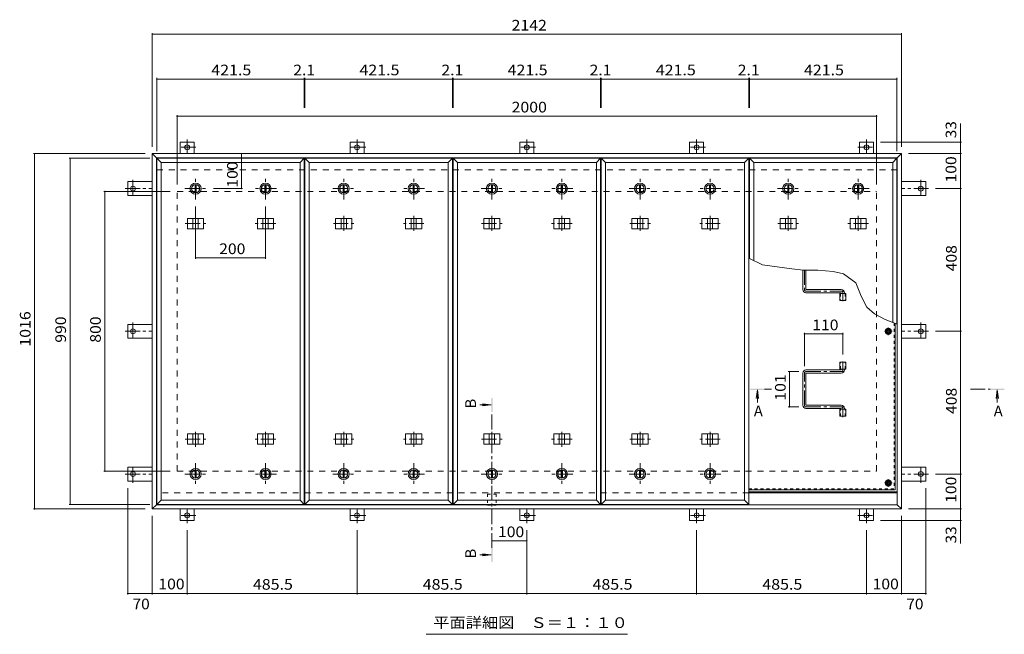
# Model space of a CAD drawing. Units: millimetres. Extents: x -2402 to 2682, y -1965 to 1935.
# Drawn here: x -2237 to 579, y 178 to 1935 of the extents above; entities that cross this region are included whole.
import ezdxf

# ---------------------------------------------------------------- set-up
doc = ezdxf.new("R2010")
doc.units = ezdxf.units.MM
doc.header["$LTSCALE"] = 10
for name, pattern in [('JWW_CENTER1', [6.773333, 4.233333, -0.846667, 0.846667, -0.846667]), ('JWW_DASHED1', [1.693333, 0.846667, -0.846667]), ('JWW_DASHED2', [3.386667, 1.693333, -1.693333])]:
    doc.linetypes.add(name, pattern=pattern)
for name, color, linetype in [('0-7', 7, 'Continuous'), ('0-A', 7, 'Continuous'), ('0-B', 7, 'Continuous'), ('0-C', 7, 'Continuous'), ('0-E', 7, 'Continuous'), ('0-F', 7, 'Continuous'), ('その他', 7, 'Continuous'), ('ハッチ', 7, 'Continuous'), ('仕上', 7, 'Continuous'), ('寸法', 7, 'Continuous'), ('建具', 7, 'Continuous'), ('躯体', 7, 'Continuous')]:
    doc.layers.add(name, color=color, linetype=linetype)
doc.styles.add('ＭＳ ゴシック', font='txt', dxfattribs={"height": 1})

msp = doc.modelspace()

# ---------------------------------------------------------------- linework, layer by layer
at = {"layer": '0-7', "color": 30, "linetype": 'Continuous', "lineweight": 5}
for centre, radius in [((247, 1044.2), 5), ((247, 1044.2), 4.19), ((247, 610.7), 5), ((247, 610.7), 4.19)]:
    msp.add_circle(centre, radius, dxfattribs=at)
at = {"layer": '0-A', "color": 3, "linetype": 'JWW_CENTER1', "lineweight": 9}
for p, q in [((257.7, 1044.2), (236.4, 1044.2)), ((247, 1033.5), (247, 1054.9)), ((247, 600), (247, 621.4)), ((257.7, 610.7), (236.4, 610.7))]:
    msp.add_line(p, q, dxfattribs=at)
at = {"layer": '0-A', "color": 3, "linetype": 'JWW_DASHED1', "lineweight": 9}
for p in [(263.8, 1068), (-152.1, 593.9)]:
    msp.add_line(p, (263.8, 593.9), dxfattribs=at)
at = {"layer": '0-A', "color": 3, "linetype": 'Continuous', "lineweight": 9}
for q in [(267, 1066.7), (-152.1, 590.7)]:
    msp.add_line((267, 590.7), q, dxfattribs=at)
at = {"layer": '0-B', "color": 2, "linetype": 'Continuous', "lineweight": 9}
for p, q in [((239.5, 1044.2), (243.3, 1050.7)), ((239.5, 1044.2), (243.3, 1037.7)), ((243.3, 1050.7), (250.8, 1050.7)), ((254.5, 1044.2), (250.8, 1050.7)), ((254.5, 1044.2), (250.8, 1037.7)), ((243.3, 1037.7), (250.8, 1037.7)), ((239.5, 610.7), (243.3, 617.2)), ((239.5, 610.7), (243.3, 604.2)), ((243.3, 617.2), (250.8, 617.2)), ((243.3, 604.2), (250.8, 604.2)), ((254.5, 610.7), (250.8, 617.2)), ((254.5, 610.7), (250.8, 604.2))]:
    msp.add_line(p, q, dxfattribs=at)
for centre, radius in [((247, 1044.2), 8.5), ((247, 1044.2), 6.5), ((247, 610.7), 8.5), ((247, 610.7), 6.5)]:
    msp.add_circle(centre, radius, dxfattribs=at)
at = {"layer": '0-C', "color": 2, "linetype": 'JWW_CENTER1', "lineweight": 9}
for p, q in [((-1733.7, 1421.2), (-1733.7, 1483.2)), ((-1533.7, 1421.2), (-1533.7, 1483.2)), ((-1310.1, 1421.2), (-1310.1, 1483.2)), ((-1110.1, 1421.2), (-1110.1, 1483.2)), ((-886.5, 1421.2), (-886.5, 1483.2)), ((-686.5, 1421.2), (-686.5, 1483.2)), ((-462.8, 1421.2), (-462.8, 1483.2)), ((-262.8, 1421.2), (-262.8, 1483.2)), ((-39.2, 1421.2), (-39.2, 1483.2)), ((160.8, 1421.2), (160.8, 1483.2)), ((-1764.7, 1452.2), (-1702.7, 1452.2)), ((-1502.7, 1452.2), (-1564.7, 1452.2)), ((-1341.1, 1452.2), (-1279.1, 1452.2)), ((-1079.1, 1452.2), (-1141.1, 1452.2)), ((-917.5, 1452.2), (-855.5, 1452.2)), ((-655.5, 1452.2), (-717.5, 1452.2)), ((-493.8, 1452.2), (-431.8, 1452.2)), ((-231.8, 1452.2), (-293.8, 1452.2)), ((-70.2, 1452.2), (-8.2, 1452.2)), ((191.8, 1452.2), (129.8, 1452.2)), ((-1733.7, 667.2), (-1733.7, 605.2)), ((-1533.7, 667.2), (-1533.7, 605.2)), ((-1310.1, 667.2), (-1310.1, 605.2)), ((-1110.1, 667.2), (-1110.1, 605.2)), ((-886.5, 667.2), (-886.5, 605.2)), ((-686.5, 667.2), (-686.5, 605.2)), ((-462.8, 667.2), (-462.8, 605.2)), ((-262.8, 667.2), (-262.8, 605.2)), ((-1764.7, 636.2), (-1702.7, 636.2)), ((-1502.7, 636.2), (-1564.7, 636.2)), ((-1341.1, 636.2), (-1279.1, 636.2)), ((-1079.1, 636.2), (-1141.1, 636.2)), ((-917.5, 636.2), (-855.5, 636.2)), ((-655.5, 636.2), (-717.5, 636.2)), ((-493.8, 636.2), (-431.8, 636.2)), ((-231.8, 636.2), (-293.8, 636.2))]:
    msp.add_line(p, q, dxfattribs=at)
at = {"layer": '0-C', "color": 2, "linetype": 'Continuous', "lineweight": 9}
for p, q in [((-1735.2, 1463.6), (-1735.2, 1440.8)), ((-1732.2, 1463.6), (-1732.2, 1440.8)), ((-1535.2, 1463.6), (-1535.2, 1440.8)), ((-1532.2, 1463.6), (-1532.2, 1440.8)), ((-1311.6, 1463.6), (-1311.6, 1440.8)), ((-1308.6, 1463.6), (-1308.6, 1440.8)), ((-1111.6, 1463.6), (-1111.6, 1440.8)), ((-1108.6, 1463.6), (-1108.6, 1440.8)), ((-888, 1463.6), (-888, 1440.8)), ((-885, 1463.6), (-885, 1440.8)), ((-688, 1463.6), (-688, 1440.8)), ((-685, 1463.6), (-685, 1440.8)), ((-464.3, 1463.6), (-464.3, 1440.8)), ((-461.3, 1463.6), (-461.3, 1440.8)), ((-264.3, 1463.6), (-264.3, 1440.8)), ((-261.3, 1463.6), (-261.3, 1440.8)), ((-40.7, 1463.6), (-40.7, 1440.8)), ((-37.7, 1463.6), (-37.7, 1440.8)), ((159.3, 1463.6), (159.3, 1440.8)), ((162.3, 1463.6), (162.3, 1440.8)), ((-1735.2, 624.8), (-1735.2, 647.6)), ((-1732.2, 624.8), (-1732.2, 647.6)), ((-1535.2, 624.8), (-1535.2, 647.6)), ((-1532.2, 624.8), (-1532.2, 647.6)), ((-1311.6, 624.8), (-1311.6, 647.6)), ((-1308.6, 624.8), (-1308.6, 647.6)), ((-1111.6, 624.8), (-1111.6, 647.6)), ((-1108.6, 624.8), (-1108.6, 647.6)), ((-888, 624.8), (-888, 647.6)), ((-885, 624.8), (-885, 647.6)), ((-688, 624.8), (-688, 647.6)), ((-685, 624.8), (-685, 647.6)), ((-464.3, 624.8), (-464.3, 647.6)), ((-461.3, 624.8), (-461.3, 647.6)), ((-264.3, 624.8), (-264.3, 647.6)), ((-261.3, 624.8), (-261.3, 647.6))]:
    msp.add_line(p, q, dxfattribs=at)
for centre, radius in [((-1733.7, 1452.2), 16), ((-1733.7, 1452.2), 12), ((-1533.7, 1452.2), 16), ((-1533.7, 1452.2), 12), ((-1310.1, 1452.2), 16), ((-1310.1, 1452.2), 12), ((-1110.1, 1452.2), 16), ((-1110.1, 1452.2), 12), ((-886.5, 1452.2), 16), ((-886.5, 1452.2), 12), ((-686.5, 1452.2), 16), ((-686.5, 1452.2), 12), ((-462.8, 1452.2), 16), ((-462.8, 1452.2), 12), ((-262.8, 1452.2), 16), ((-262.8, 1452.2), 12), ((-39.2, 1452.2), 16), ((-39.2, 1452.2), 12), ((160.8, 1452.2), 16), ((160.8, 1452.2), 12), ((-1733.7, 1452.2), 11.5), ((-1533.7, 1452.2), 11.5), ((-1310.1, 1452.2), 11.5), ((-1110.1, 1452.2), 11.5), ((-886.5, 1452.2), 11.5), ((-686.5, 1452.2), 11.5), ((-462.8, 1452.2), 11.5), ((-262.8, 1452.2), 11.5), ((-39.2, 1452.2), 11.5), ((160.8, 1452.2), 11.5), ((-1733.7, 636.2), 16), ((-1733.7, 636.2), 12), ((-1733.7, 636.2), 11.5), ((-1533.7, 636.2), 16), ((-1533.7, 636.2), 12), ((-1533.7, 636.2), 11.5), ((-1310.1, 636.2), 16), ((-1310.1, 636.2), 12), ((-1310.1, 636.2), 11.5), ((-1110.1, 636.2), 16), ((-1110.1, 636.2), 12), ((-1110.1, 636.2), 11.5), ((-886.5, 636.2), 16), ((-886.5, 636.2), 12), ((-886.5, 636.2), 11.5), ((-686.5, 636.2), 16), ((-686.5, 636.2), 12), ((-686.5, 636.2), 11.5), ((-462.8, 636.2), 16), ((-462.8, 636.2), 12), ((-462.8, 636.2), 11.5), ((-262.8, 636.2), 16), ((-262.8, 636.2), 12), ((-262.8, 636.2), 11.5)]:
    msp.add_circle(centre, radius, dxfattribs=at)
at = {"layer": '0-E', "color": 3, "linetype": 'Continuous', "lineweight": 9}
for p, q in [((-1737.5, 1585.4), (-1777.5, 1585.4)), ((-1777.5, 1552.2), (-1777.5, 1585.4)), ((-1737.5, 1552.2), (-1737.5, 1585.4)), ((-1252, 1585.4), (-1292, 1585.4)), ((-1292, 1552.2), (-1292, 1585.4)), ((-1252, 1552.2), (-1252, 1585.4)), ((-766.5, 1585.4), (-806.5, 1585.4)), ((-806.5, 1552.2), (-806.5, 1585.4)), ((-766.5, 1552.2), (-766.5, 1585.4)), ((-281, 1585.4), (-321, 1585.4)), ((-321, 1552.2), (-321, 1585.4)), ((-281, 1552.2), (-281, 1585.4)), ((164.5, 1585.4), (204.5, 1585.4)), ((164.5, 1552.2), (164.5, 1585.4)), ((204.5, 1552.2), (204.5, 1585.4)), ((-1927.7, 1472.2), (-1927.7, 1432.2)), ((-1857.5, 1472.2), (-1927.7, 1472.2)), ((284.5, 1472.2), (354.7, 1472.2)), ((354.7, 1472.2), (354.7, 1432.2)), ((-1857.5, 1432.2), (-1927.7, 1432.2)), ((284.5, 1432.2), (354.7, 1432.2)), ((-1927.7, 1064.2), (-1927.7, 1024.2)), ((-1857.5, 1064.2), (-1927.7, 1064.2)), ((284.5, 1064.2), (354.7, 1064.2)), ((354.7, 1064.2), (354.7, 1024.2)), ((-1857.5, 1024.2), (-1927.7, 1024.2)), ((284.5, 1024.2), (354.7, 1024.2)), ((-1927.7, 616.2), (-1927.7, 656.2)), ((-1857.5, 656.2), (-1927.7, 656.2)), ((284.5, 656.2), (354.7, 656.2)), ((354.7, 616.2), (354.7, 656.2)), ((-1857.5, 616.2), (-1927.7, 616.2)), ((284.5, 616.2), (354.7, 616.2)), ((-1777.5, 536.2), (-1777.5, 503)), ((-1737.5, 536.2), (-1737.5, 503)), ((-1292, 536.2), (-1292, 503)), ((-1252, 536.2), (-1252, 503)), ((-806.5, 536.2), (-806.5, 503)), ((-766.5, 536.2), (-766.5, 503)), ((-321, 536.2), (-321, 503)), ((-281, 536.2), (-281, 503)), ((164.5, 536.2), (164.5, 503)), ((204.5, 536.2), (204.5, 503)), ((-1737.5, 503), (-1777.5, 503)), ((-1252, 503), (-1292, 503)), ((-766.5, 503), (-806.5, 503)), ((-281, 503), (-321, 503)), ((164.5, 503), (204.5, 503))]:
    msp.add_line(p, q, dxfattribs=at)
at = {"layer": '0-E', "color": 3, "linetype": 'JWW_CENTER1', "lineweight": 9}
for p, q in [((-1757.5, 1592.6), (-1757.5, 1552.4)), ((-1272, 1592.6), (-1272, 1552.4)), ((-786.5, 1592.6), (-786.5, 1552.4)), ((-301, 1592.6), (-301, 1552.4)), ((184.5, 1592.6), (184.5, 1552.4)), ((-1732.6, 1570.4), (-1781.5, 1570.4)), ((-1247.1, 1570.4), (-1296, 1570.4)), ((-761.6, 1570.4), (-810.5, 1570.4)), ((-276.1, 1570.4), (-325, 1570.4)), ((159.7, 1570.4), (208.6, 1570.4)), ((-1912.7, 1477), (-1912.7, 1428.2)), ((339.7, 1477), (339.7, 1428.2)), ((-1934.8, 1452.2), (-1857.5, 1452.2)), ((361.9, 1452.2), (284.5, 1452.2)), ((-1934.8, 1044.2), (-1857.5, 1044.2)), ((-1912.7, 1069), (-1912.7, 1020.2)), ((361.9, 1044.2), (284.5, 1044.2)), ((339.7, 1069), (339.7, 1020.2)), ((-1912.7, 611.4), (-1912.7, 660.2)), ((339.7, 611.4), (339.7, 660.2)), ((-1934.8, 636.2), (-1857.5, 636.2)), ((361.9, 636.2), (284.5, 636.2)), ((-1757.5, 495.8), (-1757.5, 536)), ((-1272, 495.8), (-1272, 536)), ((-786.5, 495.8), (-786.5, 536)), ((-301, 495.8), (-301, 536)), ((184.5, 495.8), (184.5, 536)), ((-1732.6, 518), (-1781.5, 518)), ((-1247.1, 518), (-1296, 518)), ((-761.6, 518), (-810.5, 518)), ((-276.1, 518), (-325, 518)), ((159.7, 518), (208.6, 518))]:
    msp.add_line(p, q, dxfattribs=at)
at = {"layer": '0-E', "color": 3, "linetype": 'Continuous', "lineweight": 9}
for centre in [(-1757.5, 1570.4), (-1272, 1570.4), (-786.5, 1570.4), (-301, 1570.4), (184.5, 1570.4), (-1912.7, 1452.2), (339.7, 1452.2), (-1912.7, 1044.2), (339.7, 1044.2), (-1912.7, 636.2), (339.7, 636.2), (-1757.5, 518), (-1272, 518), (-786.5, 518), (-301, 518), (184.5, 518)]:
    msp.add_circle(centre, 7, dxfattribs=at)
at = {"layer": '0-F', "color": 7, "linetype": 'Continuous', "lineweight": 9}
for p, q in [((-1857.5, 1896.6), (-1857.5, 1572.2)), ((-1857.5, 1893.6), (284.5, 1893.6)), ((284.5, 1896.6), (284.5, 1572.2)), ((-1844.5, 1768.6), (-1844.5, 1559.2)), ((-1844.5, 1765.6), (-1423, 1765.6)), ((-1423, 1768.6), (-1423, 1683.2)), ((-1423, 1765.6), (-1420.8, 1765.6)), ((-1420.8, 1768.6), (-1420.8, 1683.2)), ((-1420.8, 1765.6), (-999.3, 1765.6)), ((-999.3, 1768.6), (-999.3, 1683.2)), ((-999.3, 1765.6), (-997.2, 1765.6)), ((-997.2, 1768.6), (-997.2, 1683.2)), ((-997.2, 1765.6), (-575.7, 1765.6)), ((-575.7, 1768.6), (-575.7, 1683.2)), ((-575.7, 1765.6), (-573.6, 1765.6)), ((-573.6, 1768.6), (-573.6, 1683.2)), ((-573.6, 1765.6), (-152.1, 1765.6)), ((-152.1, 1768.6), (-152.1, 1683.2)), ((-152.1, 1765.6), (-150, 1765.6)), ((-150, 1768.6), (-150, 1683.2)), ((-150, 1765.6), (271.5, 1765.6)), ((271.5, 1768.6), (271.5, 1559.2)), ((-1786.5, 1662.3), (-1786.5, 1464.2)), ((213.5, 1662.3), (213.5, 1464.2)), ((-1786.5, 1659.3), (213.5, 1659.3)), ((456.1, 1585.4), (224.5, 1585.4)), ((453.1, 1552.2), (453.1, 1585.4)), ((-2196.9, 1552.2), (-1877.5, 1552.2)), ((-2193.9, 1552.2), (-2193.9, 536.2)), ((-1602.8, 1552.2), (-1602.8, 1452.2)), ((456.1, 1552.2), (304.5, 1552.2)), ((453.1, 1552.2), (453.1, 1452.2)), ((-2095.4, 1539.2), (-1864.5, 1539.2)), ((-2092.4, 549.2), (-2092.4, 1539.2)), ((-1996, 1444.2), (-1806.5, 1444.2)), ((-1993, 644.2), (-1993, 1444.2)), ((-1599.8, 1452.2), (-1682.7, 1452.2)), ((456.1, 1452.2), (381.9, 1452.2)), ((453.1, 1452.2), (453.1, 1044.2)), ((-1733.7, 1251.4), (-1733.7, 1401.2)), ((-1533.7, 1251.4), (-1533.7, 1401.2)), ((-1733.7, 1254.4), (-1533.7, 1254.4)), ((456.1, 1044.2), (381.9, 1044.2)), ((453.1, 1044.2), (453.1, 636.2)), ((7, 1039.6), (7, 944.7)), ((7, 1036.6), (117, 1036.6)), ((117, 1039.6), (117, 977.6)), ((-38.9, 929.2), (-8.4, 929.2)), ((-35.9, 929.2), (-35.9, 828.2)), ((-38.9, 828.2), (-8.4, 828.2)), ((-1996, 644.2), (-1806.5, 644.2)), ((456.1, 636.2), (381.9, 636.2)), ((453.1, 636.2), (453.1, 536.2)), ((-1927.7, 291.9), (-1927.7, 596.2)), ((354.7, 291.9), (354.7, 596.2)), ((-2196.9, 536.2), (-1877.5, 536.2)), ((-2095.4, 549.2), (-1864.5, 549.2)), ((456.1, 536.2), (304.5, 536.2)), ((453.1, 536.2), (453.1, 503)), ((-1857.5, 291.9), (-1857.5, 516.2)), ((284.5, 291.9), (284.5, 516.2)), ((456.1, 503), (224.5, 503)), ((-1757.5, 291.9), (-1757.5, 475.8)), ((-1272, 291.9), (-1272, 475.8)), ((-786.5, 291.9), (-786.5, 475.8)), ((-301, 291.9), (-301, 475.8)), ((184.5, 291.9), (184.5, 475.8)), ((-786.5, 445.1), (-886.5, 445.1)), ((-1927.7, 294.9), (-1857.5, 294.9)), ((-1857.5, 294.9), (-1757.5, 294.9)), ((-1757.5, 294.9), (-1272, 294.9)), ((-1272, 294.9), (-786.5, 294.9)), ((-786.5, 294.9), (-301, 294.9)), ((-301, 294.9), (184.5, 294.9)), ((184.5, 294.9), (284.5, 294.9)), ((284.5, 294.9), (354.7, 294.9))]:
    msp.add_line(p, q, dxfattribs=at)
at = {"layer": '0-F', "color": 7, "linetype": 'Continuous', "lineweight": 9, "const_width": 2}
for points in [[(-1856.5, 1893.6, 0.414214), (-1857.5, 1894.6, 0.414214), (-1858.5, 1893.6, 0.414214), (-1857.5, 1892.6, 0.414214)], [(285.5, 1893.6, 0.414214), (284.5, 1894.6, 0.414214), (283.5, 1893.6, 0.414214), (284.5, 1892.6, 0.414214)], [(-1843.5, 1765.6, 0.414214), (-1844.5, 1766.6, 0.414214), (-1845.5, 1765.6, 0.414214), (-1844.5, 1764.6, 0.414214)], [(-1422, 1765.6, 0.414214), (-1423, 1766.6, 0.414214), (-1424, 1765.6, 0.414214), (-1423, 1764.6, 0.414214)], [(-1419.8, 1765.6, 0.414214), (-1420.8, 1766.6, 0.414214), (-1421.8, 1765.6, 0.414214), (-1420.8, 1764.6, 0.414214)], [(-998.3, 1765.6, 0.414214), (-999.3, 1766.6, 0.414214), (-1000.3, 1765.6, 0.414214), (-999.3, 1764.6, 0.414214)], [(-996.2, 1765.6, 0.414214), (-997.2, 1766.6, 0.414214), (-998.2, 1765.6, 0.414214), (-997.2, 1764.6, 0.414214)], [(-574.7, 1765.6, 0.414214), (-575.7, 1766.6, 0.414214), (-576.7, 1765.6, 0.414214), (-575.7, 1764.6, 0.414214)], [(-572.6, 1765.6, 0.414214), (-573.6, 1766.6, 0.414214), (-574.6, 1765.6, 0.414214), (-573.6, 1764.6, 0.414214)], [(-151.1, 1765.6, 0.414214), (-152.1, 1766.6, 0.414214), (-153.1, 1765.6, 0.414214), (-152.1, 1764.6, 0.414214)], [(-149, 1765.6, 0.414214), (-150, 1766.6, 0.414214), (-151, 1765.6, 0.414214), (-150, 1764.6, 0.414214)], [(272.5, 1765.6, 0.414214), (271.5, 1766.6, 0.414214), (270.5, 1765.6, 0.414214), (271.5, 1764.6, 0.414214)], [(-1785.5, 1659.3, 0.414214), (-1786.5, 1660.3, 0.414214), (-1787.5, 1659.3, 0.414214), (-1786.5, 1658.3, 0.414214)], [(214.5, 1659.3, 0.414214), (213.5, 1660.3, 0.414214), (212.5, 1659.3, 0.414214), (213.5, 1658.3, 0.414214)], [(454.1, 1585.4, 0.414214), (453.1, 1586.4, 0.414214), (452.1, 1585.4, 0.414214), (453.1, 1584.4, 0.414214)], [(-2192.9, 1552.2, 0.414214), (-2193.9, 1553.2, 0.414214), (-2194.9, 1552.2, 0.414214), (-2193.9, 1551.2, 0.414214)], [(-1601.8, 1552.2, 0.414214), (-1602.8, 1553.2, 0.414214), (-1603.8, 1552.2, 0.414214), (-1602.8, 1551.2, 0.414214)], [(454.1, 1552.2, 0.414214), (453.1, 1553.2, 0.414214), (452.1, 1552.2, 0.414214), (453.1, 1551.2, 0.414214)], [(-2091.4, 1539.2, 0.414214), (-2092.4, 1540.2, 0.414214), (-2093.4, 1539.2, 0.414214), (-2092.4, 1538.2, 0.414214)], [(-1992, 1444.2, 0.414214), (-1993, 1445.2, 0.414214), (-1994, 1444.2, 0.414214), (-1993, 1443.2, 0.414214)], [(-1601.8, 1452.2, 0.414214), (-1602.8, 1453.2, 0.414214), (-1603.8, 1452.2, 0.414214), (-1602.8, 1451.2, 0.414214)], [(454.1, 1452.2, 0.414214), (453.1, 1453.2, 0.414214), (452.1, 1452.2, 0.414214), (453.1, 1451.2, 0.414214)], [(-1732.7, 1254.4, 0.414214), (-1733.7, 1255.4, 0.414214), (-1734.7, 1254.4, 0.414214), (-1733.7, 1253.4, 0.414214)], [(-1532.7, 1254.4, 0.414214), (-1533.7, 1255.4, 0.414214), (-1534.7, 1254.4, 0.414214), (-1533.7, 1253.4, 0.414214)], [(454.1, 1044.2, 0.414214), (453.1, 1045.2, 0.414214), (452.1, 1044.2, 0.414214), (453.1, 1043.2, 0.414214)], [(8, 1036.6, 0.414214), (7, 1037.6, 0.414214), (6, 1036.6, 0.414214), (7, 1035.6, 0.414214)], [(118, 1036.6, 0.414214), (117, 1037.6, 0.414214), (116, 1036.6, 0.414214), (117, 1035.6, 0.414214)], [(-34.9, 929.2, 0.414214), (-35.9, 930.2, 0.414214), (-36.9, 929.2, 0.414214), (-35.9, 928.2, 0.414214)], [(-34.9, 828.2, 0.414214), (-35.9, 829.2, 0.414214), (-36.9, 828.2, 0.414214), (-35.9, 827.2, 0.414214)], [(-1992, 644.2, 0.414214), (-1993, 645.2, 0.414214), (-1994, 644.2, 0.414214), (-1993, 643.2, 0.414214)], [(454.1, 636.2, 0.414214), (453.1, 637.2, 0.414214), (452.1, 636.2, 0.414214), (453.1, 635.2, 0.414214)], [(-2192.9, 536.2, 0.414214), (-2193.9, 537.2, 0.414214), (-2194.9, 536.2, 0.414214), (-2193.9, 535.2, 0.414214)], [(-2091.4, 549.2, 0.414214), (-2092.4, 550.2, 0.414214), (-2093.4, 549.2, 0.414214), (-2092.4, 548.2, 0.414214)], [(454.1, 536.2, 0.414214), (453.1, 537.2, 0.414214), (452.1, 536.2, 0.414214), (453.1, 535.2, 0.414214)], [(454.1, 503, 0.414214), (453.1, 504, 0.414214), (452.1, 503, 0.414214), (453.1, 502, 0.414214)], [(-885.5, 445.1, 0.414214), (-886.5, 446.1, 0.414214), (-887.5, 445.1, 0.414214), (-886.5, 444.1, 0.414214)], [(-785.5, 445.1, 0.414214), (-786.5, 446.1, 0.414214), (-787.5, 445.1, 0.414214), (-786.5, 444.1, 0.414214)], [(-1926.7, 294.9, 0.414214), (-1927.7, 295.9, 0.414214), (-1928.7, 294.9, 0.414214), (-1927.7, 293.9, 0.414214)], [(-1856.5, 294.9, 0.414214), (-1857.5, 295.9, 0.414214), (-1858.5, 294.9, 0.414214), (-1857.5, 293.9, 0.414214)], [(-1756.5, 294.9, 0.414214), (-1757.5, 295.9, 0.414214), (-1758.5, 294.9, 0.414214), (-1757.5, 293.9, 0.414214)], [(-1271, 294.9, 0.414214), (-1272, 295.9, 0.414214), (-1273, 294.9, 0.414214), (-1272, 293.9, 0.414214)], [(-785.5, 294.9, 0.414214), (-786.5, 295.9, 0.414214), (-787.5, 294.9, 0.414214), (-786.5, 293.9, 0.414214)], [(-300, 294.9, 0.414214), (-301, 295.9, 0.414214), (-302, 294.9, 0.414214), (-301, 293.9, 0.414214)], [(185.5, 294.9, 0.414214), (184.5, 295.9, 0.414214), (183.5, 294.9, 0.414214), (184.5, 293.9, 0.414214)], [(285.5, 294.9, 0.414214), (284.5, 295.9, 0.414214), (283.5, 294.9, 0.414214), (284.5, 293.9, 0.414214)], [(355.7, 294.9, 0.414214), (354.7, 295.9, 0.414214), (353.7, 294.9, 0.414214), (354.7, 293.9, 0.414214)]]:
    msp.add_lwpolyline(points, format="xyb", close=True, dxfattribs=at)
at = {"layer": 'その他', "color": 7, "linetype": 'Continuous', "lineweight": 9}
msp.add_line((-499, 177.9), (-1074, 177.9), dxfattribs=at)
at = {"layer": 'ハッチ', "color": 6, "linetype": 'Continuous', "lineweight": 9}
for p, q in [((2.5, 1219.4), (2.5, 1163.7)), ((11.5, 1219.1), (11.5, 1164.7)), ((111.5, 1154.7), (11.5, 1154.7)), ((12.5, 1163.7), (112.5, 1163.7)), ((121.5, 1154.7), (121.5, 1152.2)), ((112.5, 1153.7), (112.5, 1152.2)), ((111.5, 933.7), (11.5, 933.7)), ((112.5, 934.7), (112.5, 936.2)), ((121.5, 933.7), (121.5, 936.2)), ((2.5, 832.7), (2.5, 924.7)), ((11.5, 833.7), (11.5, 923.7)), ((12.5, 924.7), (112.5, 924.7)), ((111.5, 823.7), (11.5, 823.7)), ((12.5, 832.7), (112.5, 832.7)), ((112.5, 822.7), (112.5, 821.2)), ((121.5, 823.7), (121.5, 821.2)), ((-152.1, 585.2), (272.5, 585.2)), ((-152.1, 582.2), (272.5, 582.2))]:
    msp.add_line(p, q, dxfattribs=at)
at = {"layer": 'ハッチ', "color": 6, "linetype": 'JWW_CENTER1', "lineweight": 9}
for p, q in [((7, 1219.1), (7, 1163.7)), ((11.6, 1159.2), (117, 1159.2)), ((117, 1130.8), (117, 1159.2)), ((117, 957.6), (117, 929.2)), ((11.6, 929.2), (117, 929.2)), ((7, 832.7), (7, 924.7)), ((11.6, 828.2), (117, 828.2)), ((117, 798.3), (117, 828.2))]:
    msp.add_line(p, q, dxfattribs=at)
at = {"layer": 'ハッチ', "color": 6, "linetype": 'Continuous', "lineweight": 9}
for centre, radius, start, end in [((11.5, 1163.7), 9, 180, 270), ((12.5, 1164.7), 1, 180, 270), ((111.5, 1153.7), 1, 0, 90), ((112.5, 1154.7), 9, 0, 90), ((11.5, 924.7), 9, 90, 180), ((111.5, 934.7), 1, 270, 0), ((112.5, 933.7), 9, 270, 0), ((12.5, 923.7), 1, 90, 180), ((11.5, 832.7), 9, 180, 270), ((12.5, 833.7), 1, 180, 270), ((111.5, 822.7), 1, 0, 90), ((112.5, 823.7), 9, 0, 90)]:
    msp.add_arc(centre, radius, start, end, dxfattribs=at)
at = {"layer": 'ハッチ', "color": 6, "linetype": 'JWW_CENTER1', "lineweight": 9}
for centre, radius, start, end in [((11.6, 1163.7), 4.51, 180, 270), ((112.5, 1154.7), 4.5, 360, 89.7043), ((11.6, 924.7), 4.51, 90, 180), ((112.5, 933.7), 4.5, 270.2957, 0), ((11.6, 832.7), 4.51, 180, 270), ((112.5, 823.7), 4.5, 0, 89.7043)]:
    msp.add_arc(centre, radius, start, end, dxfattribs=at)
at = {"layer": '仕上', "color": 3, "linetype": 'Continuous', "lineweight": 9}
for p, q in [((-1423, 1539.2), (-1844.5, 1539.2)), ((-1832.5, 1527.2), (-1844.5, 1539.2)), ((-1844.5, 1539.2), (-1844.5, 549.2)), ((-1435, 1527.2), (-1832.5, 1527.2)), ((-1832.5, 1527.2), (-1832.5, 561.2)), ((-1423, 1539.2), (-1435, 1527.2)), ((-1435, 561.2), (-1435, 1527.2)), ((-1423, 549.2), (-1423, 1539.2)), ((-999.3, 1539.2), (-1420.8, 1539.2)), ((-1408.8, 1527.2), (-1420.8, 1539.2)), ((-1420.8, 1539.2), (-1420.8, 549.2)), ((-1011.3, 1527.2), (-1408.8, 1527.2)), ((-1408.8, 1527.2), (-1408.8, 561.2)), ((-999.3, 1539.2), (-1011.3, 1527.2)), ((-1011.3, 561.2), (-1011.3, 1527.2)), ((-999.3, 549.2), (-999.3, 1539.2)), ((-575.7, 1539.2), (-997.2, 1539.2)), ((-985.2, 1527.2), (-997.2, 1539.2)), ((-997.2, 1539.2), (-997.2, 549.2)), ((-587.7, 1527.2), (-985.2, 1527.2)), ((-985.2, 1527.2), (-985.2, 561.2)), ((-575.7, 1539.2), (-587.7, 1527.2)), ((-587.7, 561.2), (-587.7, 1527.2)), ((-575.7, 549.2), (-575.7, 1539.2)), ((-152.1, 1539.2), (-573.6, 1539.2)), ((-561.6, 1527.2), (-573.6, 1539.2)), ((-573.6, 1539.2), (-573.6, 549.2)), ((-164.1, 1527.2), (-561.6, 1527.2)), ((-561.6, 1527.2), (-561.6, 561.2)), ((-152.1, 1539.2), (-164.1, 1527.2)), ((-164.1, 561.2), (-164.1, 1527.2)), ((-152.1, 549.2), (-152.1, 1539.2)), ((-138, 1527.2), (-150, 1539.2)), ((271.5, 1539.2), (-150, 1539.2)), ((-150, 1539.2), (-150, 1252.2)), ((259.5, 1527.2), (-138, 1527.2)), ((-138, 1527.2), (-138, 1246.5)), ((271.5, 1539.2), (259.5, 1527.2)), ((259.5, 1069.6), (259.5, 1527.2)), ((271.5, 1065), (271.5, 1539.2)), ((108.4, 1152.2), (108.4, 1132.2)), ((108.4, 1152.2), (125.7, 1152.2)), ((108.4, 1132.2), (125.7, 1132.2)), ((125.7, 1152.2), (125.7, 1132.2)), ((108.4, 936.2), (108.4, 956.2)), ((108.4, 956.2), (125.7, 956.2)), ((108.4, 936.2), (125.7, 936.2)), ((125.7, 936.2), (125.7, 956.2)), ((108.4, 801.2), (108.4, 821.2)), ((108.4, 821.2), (125.7, 821.2)), ((125.7, 801.2), (125.7, 821.2)), ((108.4, 801.2), (125.7, 801.2)), ((-1832.5, 561.2), (-1844.5, 549.2)), ((-1844.5, 549.2), (-1423, 549.2)), ((-1832.5, 561.2), (-1435, 561.2)), ((-1423, 549.2), (-1435, 561.2)), ((-1408.8, 561.2), (-1420.8, 549.2)), ((-1420.8, 549.2), (-999.3, 549.2)), ((-1408.8, 561.2), (-1011.3, 561.2)), ((-999.3, 549.2), (-1011.3, 561.2)), ((-985.2, 561.2), (-997.2, 549.2)), ((-997.2, 549.2), (-575.7, 549.2)), ((-985.2, 561.2), (-587.7, 561.2)), ((-575.7, 549.2), (-587.7, 561.2)), ((-561.6, 561.2), (-573.6, 549.2)), ((-573.6, 549.2), (-152.1, 549.2)), ((-561.6, 561.2), (-164.1, 561.2)), ((-152.1, 549.2), (-164.1, 561.2))]:
    msp.add_line(p, q, dxfattribs=at)
at = {"layer": '仕上', "color": 3, "linetype": 'JWW_DASHED1', "lineweight": 9}
for p, q in [((110.7, 1152.2), (110.7, 1132.2)), ((123.4, 1152.2), (123.4, 1132.2)), ((110.7, 936.2), (110.7, 956.2)), ((123.4, 936.2), (123.4, 956.2)), ((110.7, 801.2), (110.7, 821.2)), ((123.4, 801.2), (123.4, 821.2))]:
    msp.add_line(p, q, dxfattribs=at)
at = {"layer": '寸法', "color": 7, "linetype": 'Continuous', "lineweight": 9}
for p, q in [((453.1, 1585.4), (453.1, 1638.6)), ((-112.8, 1234.6), (-152.1, 1253.2)), ((-28.7, 1222.9), (-112.8, 1234.6)), ((4.6, 1219.2), (-28.7, 1222.9)), ((45, 1218.7), (4.6, 1219.2)), ((89.1, 1215.4), (45, 1218.7)), ((119.1, 1208.8), (89.1, 1215.4)), ((154, 1182.5), (119.1, 1208.8)), ((169.8, 1145.1), (154, 1182.5)), ((185.2, 1113.6), (169.8, 1145.1)), ((207.8, 1094.4), (185.2, 1113.6)), ((238, 1078), (207.8, 1094.4)), ((272.5, 1064.6), (238, 1078)), ((453.1, 503), (453.1, 437.7))]:
    msp.add_line(p, q, dxfattribs=at)
at = {"layer": '寸法', "color": 4, "linetype": 'Continuous', "lineweight": 9}
for p, q in [((-127.3, 876.7), (-130.6, 851.9)), ((-127.3, 876.7), (-127.3, 841.1)), ((-127.3, 876.7), (-124.1, 851.9)), ((558.6, 876.7), (555.3, 851.9)), ((558.6, 876.7), (561.9, 851.9)), ((558.6, 876.7), (558.6, 841.1)), ((-888.5, 834), (-921.2, 834)), ((-888.5, 834), (-913.2, 837.2)), ((-888.5, 834), (-913.2, 830.7)), ((-888.5, 405.1), (-921.2, 405.1)), ((-888.5, 405.1), (-913.2, 408.4)), ((-888.5, 405.1), (-913.2, 401.9))]:
    msp.add_line(p, q, dxfattribs=at)
at = {"layer": '寸法', "color": 4, "linetype": 'JWW_CENTER1', "lineweight": 9}
for p, q in [((-86.7, 878.7), (-107.3, 878.7)), ((481.6, 878.7), (538.6, 878.7)), ((-886.5, 425.1), (-886.5, 814))]:
    msp.add_line(p, q, dxfattribs=at)
at = {"layer": '寸法', "color": 7, "linetype": 'JWW_DASHED1', "lineweight": 9}
for p, q in [((-898.8, 579), (-874.2, 579)), ((-898.8, 579), (-898.8, 547)), ((-874.2, 579), (-874.2, 547)), ((-898.8, 547), (-874.2, 547))]:
    msp.add_line(p, q, dxfattribs=at)
at = {"layer": '寸法', "color": 4, "linetype": 'Continuous', "lineweight": 9}
for points in [[(-147.3, 876.7), (-107.3, 876.7), (-147.3, 880.7), (-107.3, 880.7)], [(578.6, 876.7), (538.6, 876.7), (578.6, 880.7), (538.6, 880.7)], [(-884.5, 854), (-884.5, 814), (-888.5, 854), (-888.5, 814)], [(-888.5, 385.1), (-888.5, 425.1), (-884.5, 385.1), (-884.5, 425.1)]]:
    msp.add_solid(points, dxfattribs=at)
at = {"layer": '建具', "color": 2, "linetype": 'Continuous', "lineweight": 9}
for p, q in [((-1857.5, 1552.2), (-1845.5, 1540.2)), ((-1857.5, 536.2), (-1857.5, 1552.2)), ((284.5, 1552.2), (-1857.5, 1552.2)), ((284.5, 1552.2), (272.5, 1540.2)), ((284.5, 536.2), (284.5, 1552.2)), ((-1845.5, 548.2), (-1845.5, 1540.2)), ((272.5, 1540.2), (-1845.5, 1540.2)), ((272.5, 548.2), (272.5, 1540.2)), ((272.5, 582.2), (-152.1, 582.2)), ((-1857.5, 536.2), (-1845.5, 548.2)), ((284.5, 536.2), (-1857.5, 536.2)), ((272.5, 548.2), (-1845.5, 548.2)), ((284.5, 536.2), (272.5, 548.2))]:
    msp.add_line(p, q, dxfattribs=at)
at = {"layer": '建具', "color": 4, "linetype": 'JWW_CENTER1', "lineweight": 9}
for p, q in [((-1763.1, 1352.2), (-1704.3, 1352.2)), ((-1733.7, 1374.3), (-1733.7, 1331.1)), ((-1504.3, 1352.2), (-1563.1, 1352.2)), ((-1533.7, 1374.3), (-1533.7, 1331.1)), ((-1339.5, 1352.2), (-1280.7, 1352.2)), ((-1310.1, 1374.3), (-1310.1, 1331.1)), ((-1080.7, 1352.2), (-1139.5, 1352.2)), ((-1110.1, 1374.3), (-1110.1, 1331.1)), ((-915.9, 1352.2), (-857, 1352.2)), ((-886.5, 1374.3), (-886.5, 1331.1)), ((-657, 1352.2), (-715.9, 1352.2)), ((-686.5, 1374.3), (-686.5, 1331.1)), ((-492.2, 1352.2), (-433.4, 1352.2)), ((-462.8, 1374.3), (-462.8, 1331.1)), ((-233.4, 1352.2), (-292.2, 1352.2)), ((-262.8, 1374.3), (-262.8, 1331.1)), ((-68.6, 1352.2), (-9.8, 1352.2)), ((-39.2, 1374.3), (-39.2, 1331.1)), ((190.2, 1352.2), (131.4, 1352.2)), ((160.8, 1374.3), (160.8, 1331.1)), ((-1763.1, 736.2), (-1704.3, 736.2)), ((-1733.7, 714.1), (-1733.7, 757.3)), ((-1504.3, 736.2), (-1563.1, 736.2)), ((-1533.7, 714.1), (-1533.7, 757.3)), ((-1339.5, 736.2), (-1280.7, 736.2)), ((-1310.1, 714.1), (-1310.1, 757.3)), ((-1080.7, 736.2), (-1139.5, 736.2)), ((-1110.1, 714.1), (-1110.1, 757.3)), ((-915.9, 736.2), (-857, 736.2)), ((-886.5, 714.1), (-886.5, 757.3)), ((-657, 736.2), (-715.9, 736.2)), ((-686.5, 714.1), (-686.5, 757.3)), ((-492.2, 736.2), (-433.4, 736.2)), ((-462.8, 714.1), (-462.8, 757.3)), ((-233.4, 736.2), (-292.2, 736.2)), ((-262.8, 714.1), (-262.8, 757.3))]:
    msp.add_line(p, q, dxfattribs=at)
at = {"layer": '建具', "color": 4, "linetype": 'Continuous', "lineweight": 9}
for p, q in [((-1756.8, 1367.2), (-1756.8, 1337.2)), ((-1756.8, 1367.2), (-1710.6, 1367.2)), ((-1741.2, 1367.2), (-1741.2, 1337.2)), ((-1726.2, 1367.2), (-1726.2, 1337.2)), ((-1710.6, 1367.2), (-1710.6, 1337.2)), ((-1510.6, 1367.2), (-1556.8, 1367.2)), ((-1556.8, 1367.2), (-1556.8, 1337.2)), ((-1541.2, 1367.2), (-1541.2, 1337.2)), ((-1526.2, 1367.2), (-1526.2, 1337.2)), ((-1510.6, 1367.2), (-1510.6, 1337.2)), ((-1333.2, 1367.2), (-1333.2, 1337.2)), ((-1333.2, 1367.2), (-1287, 1367.2)), ((-1317.6, 1367.2), (-1317.6, 1337.2)), ((-1302.6, 1367.2), (-1302.6, 1337.2)), ((-1287, 1367.2), (-1287, 1337.2)), ((-1087, 1367.2), (-1133.2, 1367.2)), ((-1133.2, 1367.2), (-1133.2, 1337.2)), ((-1117.6, 1367.2), (-1117.6, 1337.2)), ((-1102.6, 1367.2), (-1102.6, 1337.2)), ((-1087, 1367.2), (-1087, 1337.2)), ((-909.5, 1367.2), (-909.5, 1337.2)), ((-909.5, 1367.2), (-863.4, 1367.2)), ((-894, 1367.2), (-894, 1337.2)), ((-879, 1367.2), (-879, 1337.2)), ((-863.4, 1367.2), (-863.4, 1337.2)), ((-663.4, 1367.2), (-709.5, 1367.2)), ((-709.5, 1367.2), (-709.5, 1337.2)), ((-694, 1367.2), (-694, 1337.2)), ((-679, 1367.2), (-679, 1337.2)), ((-663.4, 1367.2), (-663.4, 1337.2)), ((-485.9, 1367.2), (-485.9, 1337.2)), ((-485.9, 1367.2), (-439.7, 1367.2)), ((-470.3, 1367.2), (-470.3, 1337.2)), ((-455.3, 1367.2), (-455.3, 1337.2)), ((-439.7, 1367.2), (-439.7, 1337.2)), ((-239.7, 1367.2), (-285.9, 1367.2)), ((-285.9, 1367.2), (-285.9, 1337.2)), ((-270.3, 1367.2), (-270.3, 1337.2)), ((-255.3, 1367.2), (-255.3, 1337.2)), ((-239.7, 1367.2), (-239.7, 1337.2)), ((-62.3, 1367.2), (-16.1, 1367.2)), ((-62.3, 1367.2), (-62.3, 1337.2)), ((-46.7, 1367.2), (-46.7, 1337.2)), ((-31.7, 1367.2), (-31.7, 1337.2)), ((-16.1, 1367.2), (-16.1, 1337.2)), ((137.7, 1367.2), (137.7, 1337.2)), ((183.9, 1367.2), (137.7, 1367.2)), ((153.3, 1367.2), (153.3, 1337.2)), ((168.3, 1367.2), (168.3, 1337.2)), ((183.9, 1367.2), (183.9, 1337.2)), ((-1756.8, 1337.2), (-1710.6, 1337.2)), ((-1510.6, 1337.2), (-1556.8, 1337.2)), ((-1333.2, 1337.2), (-1287, 1337.2)), ((-1087, 1337.2), (-1133.2, 1337.2)), ((-909.5, 1337.2), (-863.4, 1337.2)), ((-663.4, 1337.2), (-709.5, 1337.2)), ((-485.9, 1337.2), (-439.7, 1337.2)), ((-239.7, 1337.2), (-285.9, 1337.2)), ((-62.3, 1337.2), (-16.1, 1337.2)), ((183.9, 1337.2), (137.7, 1337.2)), ((-1756.8, 721.2), (-1756.8, 751.2)), ((-1756.8, 751.2), (-1710.6, 751.2)), ((-1741.2, 721.2), (-1741.2, 751.2)), ((-1726.2, 721.2), (-1726.2, 751.2)), ((-1710.6, 721.2), (-1710.6, 751.2)), ((-1510.6, 751.2), (-1556.8, 751.2)), ((-1556.8, 721.2), (-1556.8, 751.2)), ((-1541.2, 721.2), (-1541.2, 751.2)), ((-1526.2, 721.2), (-1526.2, 751.2)), ((-1510.6, 721.2), (-1510.6, 751.2)), ((-1333.2, 721.2), (-1333.2, 751.2)), ((-1333.2, 751.2), (-1287, 751.2)), ((-1317.6, 721.2), (-1317.6, 751.2)), ((-1302.6, 721.2), (-1302.6, 751.2)), ((-1287, 721.2), (-1287, 751.2)), ((-1087, 751.2), (-1133.2, 751.2)), ((-1133.2, 721.2), (-1133.2, 751.2)), ((-1117.6, 721.2), (-1117.6, 751.2)), ((-1102.6, 721.2), (-1102.6, 751.2)), ((-1087, 721.2), (-1087, 751.2)), ((-909.5, 721.2), (-909.5, 751.2)), ((-909.5, 751.2), (-863.4, 751.2)), ((-894, 721.2), (-894, 751.2)), ((-879, 721.2), (-879, 751.2)), ((-863.4, 721.2), (-863.4, 751.2)), ((-663.4, 751.2), (-709.5, 751.2)), ((-709.5, 721.2), (-709.5, 751.2)), ((-694, 721.2), (-694, 751.2)), ((-679, 721.2), (-679, 751.2)), ((-663.4, 721.2), (-663.4, 751.2)), ((-485.9, 721.2), (-485.9, 751.2)), ((-485.9, 751.2), (-439.7, 751.2)), ((-470.3, 721.2), (-470.3, 751.2)), ((-455.3, 721.2), (-455.3, 751.2)), ((-439.7, 721.2), (-439.7, 751.2)), ((-239.7, 751.2), (-285.9, 751.2)), ((-285.9, 721.2), (-285.9, 751.2)), ((-270.3, 721.2), (-270.3, 751.2)), ((-255.3, 721.2), (-255.3, 751.2)), ((-239.7, 721.2), (-239.7, 751.2)), ((-1756.8, 721.2), (-1710.6, 721.2)), ((-1510.6, 721.2), (-1556.8, 721.2)), ((-1333.2, 721.2), (-1287, 721.2)), ((-1087, 721.2), (-1133.2, 721.2)), ((-909.5, 721.2), (-863.4, 721.2)), ((-663.4, 721.2), (-709.5, 721.2)), ((-485.9, 721.2), (-439.7, 721.2)), ((-239.7, 721.2), (-285.9, 721.2))]:
    msp.add_line(p, q, dxfattribs=at)
at = {"layer": '躯体', "color": 2, "linetype": 'JWW_DASHED2', "lineweight": 9}
for p, q in [((272.5, 1506.2), (-1845.5, 1506.2)), ((-1786.5, 644.2), (-1786.5, 1444.2)), ((-1786.5, 1444.2), (213.5, 1444.2)), ((213.5, 644.2), (213.5, 1444.2)), ((-1786.5, 644.2), (213.5, 644.2)), ((-152.1, 582.2), (-1845.5, 582.2))]:
    msp.add_line(p, q, dxfattribs=at)
at = {"layer": '躯体', "color": 2, "linetype": 'Continuous', "lineweight": 9}
msp.add_line((272.5, 582.2), (-152.1, 582.2), dxfattribs=at)

# ---------------------------------------------------------------- texts
at = {"layer": '0-F', "color": 2, "linetype": 'Continuous', "lineweight": 211, "style": 'ＭＳ ゴシック'}
for s, width, p in [('2142', 1.09375, (-830.2, 1904.2)), ('421.5', 1.1, (-1688.7, 1776.2)), ('2.1', 1.083333, (-1454.4, 1776.2)), ('421.5', 1.1, (-1265.1, 1776.2)), ('2.1', 1.083333, (-1030.8, 1776.2)), ('421.5', 1.1, (-841.5, 1776.2)), ('2.1', 1.083333, (-607.1, 1776.2)), ('421.5', 1.1, (-417.8, 1776.2)), ('2.1', 1.083333, (-183.5, 1776.2)), ('421.5', 1.1, (5.8, 1776.2)), ('2000', 1.09375, (-830.2, 1670)), ('200', 1.083333, (-1666.2, 1265)), ('110', 1.083333, (29.5, 1047.3)), ('100', 1.083333, (-869, 455.7)), ('100', 1.083333, (-1840, 306.5)), ('485.5', 1.1, (-1569.7, 305.5)), ('485.5', 1.1, (-1084.2, 305.5)), ('485.5', 1.1, (-598.7, 305.5)), ('485.5', 1.1, (-113.2, 305.5)), ('100', 1.083333, (202, 306.5)), ('70', 1.0625, (-1913.8, 249.4)), ('70', 1.0625, (298.4, 249.4))]:
    msp.add_text(s, height=30.48, dxfattribs=dict(at, width=width)).set_placement(p)
for s, width, p in [('33', 1.0625, (441.4, 1596.1)), ('100', 1.083333, (-1613.2, 1455)), ('100', 1.083333, (441.4, 1469.7)), ('408', 1.083333, (442.4, 1215.7)), ('1016', 1.09375, (-2205.5, 1000.5)), ('990', 1.083333, (-2104.1, 1011.7)), ('800', 1.083333, (-2004.6, 1011.7)), ('101', 1.083333, (-46.6, 846.2)), ('408', 1.083333, (442.4, 807.7)), ('100', 1.083333, (441.4, 553.7)), ('33', 1.0625, (441.4, 437.7))]:
    msp.add_text(s, height=30.48, rotation=90, dxfattribs=dict(at, width=width)).set_placement(p)
at = {"layer": 'その他', "color": 2, "linetype": 'Continuous', "lineweight": 9, "style": 'ＭＳ ゴシック', "width": 1.114583}
msp.add_text('平面詳細図\u3000Ｓ＝１：１０', height=30.48, dxfattribs=at).set_placement((-1054, 196))
at = {"layer": '寸法', "color": 2, "linetype": 'Continuous', "lineweight": 9, "style": 'ＭＳ ゴシック'}
for p in [(-932, 824), (-932, 395.1)]:
    msp.add_text('B', height=30.5, rotation=90, dxfattribs=at).set_placement(p)
for p in [(-137.3, 801.6), (548.6, 801.6)]:
    msp.add_text('A', height=30.5, dxfattribs=at).set_placement(p)

doc.saveas('drawing.dxf')
